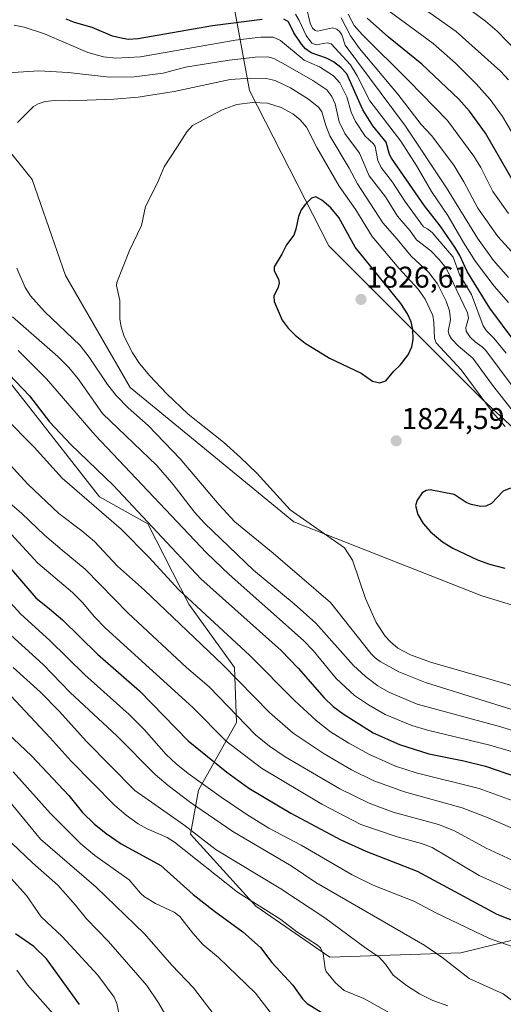
# Model space of a CAD drawing. Units: metres. Extents: x 675141 to 678586, y 4751486 to 4753887.
# Drawn here: x 676886 to 677048, y 4752564 to 4752893 of the extents above; entities that cross this region are included whole.
import ezdxf
from ezdxf.enums import TextEntityAlignment as Align

# ---------------------------------------------------------------- set-up
doc = ezdxf.new("R2010")
doc.units = ezdxf.units.M
doc.header["$MEASUREMENT"] = 0
for name, color, linetype, lineweight in [('Carátula', 7, 'Continuous', 5), ('Curva de nivel maestra', 36, 'Continuous', 30), ('Curva de nivel normal', 36, 'Continuous', 0), ('Pastizal CxS', 92, 'Continuous', 0), ('Punto de cota en terreno', 7, 'Continuous', 0), ('Roquedo CxS', 135, 'Continuous', 0), ('Rótulo de punto de cota en terreno', 19, 'Continuous', 0)]:
    doc.layers.add(name, color=color, linetype=linetype, lineweight=lineweight)
doc.styles.add('Arial', font='txt', dxfattribs={"height": 0.2})

# ---------------------------------------------------------------- blocks, each defined once
blk = doc.blocks.new('*U151')
at = {"layer": 'Pastizal CxS', "color": 92, "linetype": 'Continuous', "lineweight": 0}
for points in [[(677061.6833, 4752920.6257, 1746.3783), (677037.2961, 4752947.1475, 1741.1781), (677013.1397, 4752966.6853, 1740.7325), (677003.3169, 4752967.6645, 1742.8041), (676994.0163, 4752968.5917, 1745.0908), (676985.0205, 4752965.8995, 1748.228), (676962.3437, 4752946.5627, 1765.4365), (676953.1437, 4752923.0651, 1779.9417), (676962.9871, 4752869.6713, 1819.6432), (676989.4861, 4752817.7937, 1826.0772), (677040.5535, 4752766.6859, 1820.1824), (677082.7163, 4752727.5909, 1824.2781)], [(677077.5741, 4752689.5253, 1822.7366), (677040.5529, 4752700.8423, 1822.8821), (676977.8227, 4752725.5343, 1818.8469), (676923.0731, 4752770.4563, 1817.2692), (676901.5009, 4752807.8771, 1818.3846), (676890.2735, 4752839.9219, 1816.9035), (676870.3911, 4752864.6867, 1813.7906), (676850.3597, 4752874.8267, 1810.5849), (676816.5333, 4752879.4229, 1806.7676), (676794.8499, 4752881.8809, 1805.902), (676786.5391, 4752902.5807, 1800.6622), (676769.0877, 4752911.5349, 1798.8893), (676735.2415, 4752916.7669, 1795.8529), (676660.1213, 4752921.2611, 1788.1524), (676594.0327, 4752921.6073, 1781.2039)], [(676882.3291, 4752772.9155, 1798.8413), (676912.8491, 4752733.8845, 1796.2667), (676929.0317, 4752724.8875, 1799.2837), (676942.6301, 4752698.0067, 1793.6884), (676957.9427, 4752676.9039, 1790.6914), (676958.5535, 4752658.4909, 1783.7041), (676945.9627, 4752635.8251, 1767.5186), (676943.2735, 4752621.1163, 1758.2987), (676965.0379, 4752597.0495, 1753.6998), (676989.7441, 4752580.0723, 1756.0029), (677033.5353, 4752581.5283, 1766.0302), (677075.7623, 4752591.8311, 1780.2749)]]:
    blk.add_polyline3d(points, dxfattribs=at)
blk = doc.blocks.new('*U172')
at = {"layer": 'Curva de nivel normal', "color": 36, "linetype": 'Continuous', "lineweight": 0}
blk.add_polyline3d([(676900.65, 4752557.27, 1720), (676888.76, 4752570.83, 1720), (676885.17, 4752575.66, 1720)], dxfattribs=at)
blk = doc.blocks.new('*U233')
at = {"layer": 'Curva de nivel maestra', "color": 36, "linetype": 'Continuous', "lineweight": 30}
blk.add_polyline3d([(676906.19, 4752564.17, 1725), (676895.13, 4752579.49, 1725), (676890.85, 4752583.58, 1725), (676884.71, 4752587.83, 1725)], dxfattribs=at)
blk = doc.blocks.new('5PATER')
at = {"layer": 'Carátula', "linetype": 'Continuous', "lineweight": 5}
h = blk.add_hatch(color=250, dxfattribs=at)
edge = h.paths.add_edge_path()
edge.add_ellipse((0, 0.01), major_axis=(-1.33, -1.34), ratio=0.999422, start_angle=0, end_angle=360)

msp = doc.modelspace()

# ---------------------------------------------------------------- linework, layer by layer
at = {"layer": 'Curva de nivel maestra', "color": 36, "linetype": 'Continuous', "lineweight": 30}
for points in [[(676967.2, 4752893.48, 1800), (676950.55, 4752891.35, 1800), (676925.73, 4752887, 1800), (676922.56, 4752886.77, 1800), (676920.58, 4752887.03, 1800), (676917.2, 4752887.91, 1800), (676910.42, 4752890.77, 1800), (676904.51, 4752892.42, 1800), (676901.64, 4752893.58, 1800)], [(677051.75, 4752785.6, 1800), (677043.31, 4752796.94, 1800), (677035.66, 4752809.17, 1800), (677033.3, 4752814.57, 1800), (677031.6, 4752817.34, 1800), (677026.68, 4752824.45, 1800), (677021.43, 4752831.11, 1800), (677010.36, 4752847.09, 1800), (677009.75, 4752848.26, 1800), (677008.59, 4752852.47, 1800), (677004.2, 4752857.84, 1800), (677000.83, 4752863.23, 1800), (676995.45, 4752875.24, 1800), (676993.45, 4752877.39, 1800), (676991.07, 4752879.3, 1800), (676988.67, 4752880.5, 1800), (676983.54, 4752882.29, 1800), (676981.66, 4752883.6, 1800), (676980.33, 4752885.21, 1800), (676977.73, 4752889.01, 1800), (676975.94, 4752892.62, 1800), (676974.38, 4752893.56, 1800)], [(677051.11, 4752839.45, 1775), (677041.79, 4752855.47, 1775), (677036.44, 4752862.79, 1775), (677032.86, 4752866.83, 1775), (677020.55, 4752878.51, 1775), (677009.43, 4752887.51, 1775), (677002.24, 4752893.92, 1775)], [(677006.46, 4752771.99, 1825), (677008.5, 4752772.66, 1825), (677011.15, 4752775.94, 1825), (677013.25, 4752777.87, 1825), (677016.01, 4752781.38, 1825), (677017.19, 4752784.08, 1825), (677017.63, 4752786.43, 1825), (677017.55, 4752789.86, 1825), (677016.96, 4752792.38, 1825), (677015.75, 4752795.04, 1825), (677013.52, 4752798.5, 1825), (676998.31, 4752817.29, 1825), (676992.85, 4752827.23, 1825), (676990.13, 4752830.5, 1825), (676987.09, 4752833.08, 1825), (676985.14, 4752834.21, 1825), (676983.71, 4752833.7, 1825), (676981.62, 4752831.67, 1825), (676980.21, 4752829.77, 1825), (676979.33, 4752827.64, 1825), (676978.48, 4752823.38, 1825), (676977.76, 4752821.33, 1825), (676975.35, 4752818.14, 1825), (676973.8, 4752814.96, 1825), (676971.2, 4752810.74, 1825), (676971.17, 4752809.44, 1825), (676972.67, 4752806.68, 1825), (676972.86, 4752805.37, 1825), (676972.53, 4752803.93, 1825), (676971.03, 4752800.93, 1825), (676971.2, 4752799.16, 1825), (676973.9, 4752792.92, 1825), (676975.92, 4752790.26, 1825), (676978.22, 4752787.92, 1825), (676981.57, 4752785.25, 1825), (676989.68, 4752780.2, 1825), (677000.3, 4752775.21, 1825), (677004.03, 4752772.51, 1825), (677006.46, 4752771.99, 1825)], [(676875.58, 4752781.99, 1800), (676889.43, 4752767.67, 1800), (676896.08, 4752758.99, 1800), (676903.28, 4752751.36, 1800), (676917.49, 4752737.65, 1800), (676946.74, 4752706.5, 1800), (676973.57, 4752682.53, 1800), (676979.25, 4752676.68, 1800), (676987.91, 4752666.69, 1800), (676990.96, 4752663.81, 1800), (676994.22, 4752661.35, 1800), (677004.27, 4752655.03, 1800), (677013.08, 4752651.07, 1800), (677022.88, 4752648.04, 1800), (677034.63, 4752645.66, 1800), (677041.8, 4752643.83, 1800), (677052.18, 4752640.32, 1800)], [(677050.23, 4752736.78, 1825), (677047.71, 4752735.77, 1825), (677043.8, 4752731.7, 1825), (677041.97, 4752730.72, 1825), (677040.25, 4752730.68, 1825), (677037.06, 4752731.28, 1825), (677035.4, 4752731.95, 1825), (677031.39, 4752734.71, 1825), (677023.3, 4752736.28, 1825), (677021.98, 4752736.05, 1825), (677020.65, 4752735.23, 1825), (677018.99, 4752732.82, 1825), (677018.42, 4752730.94, 1825), (677019.17, 4752727.98, 1825), (677020.97, 4752724.94, 1825), (677023.42, 4752722.17, 1825), (677027.5, 4752718.81, 1825), (677030.9, 4752716.77, 1825), (677039.13, 4752712.87, 1825), (677043.15, 4752711.39, 1825), (677048.24, 4752710.01, 1825)], [(676878.53, 4752715.21, 1775), (676891.53, 4752700.17, 1775), (676896.09, 4752696.46, 1775), (676900.49, 4752692.78, 1775), (676912.14, 4752681.34, 1775), (676926.15, 4752669.08, 1775), (676942.5, 4752652.39, 1775), (676955.37, 4752641.88, 1775), (676962.75, 4752636.51, 1775), (676976.73, 4752628.13, 1775), (676993.48, 4752619.22, 1775), (677001.8, 4752615.49, 1775), (677018.96, 4752608.82, 1775), (677045.56, 4752594.36, 1775), (677057.19, 4752589.88, 1775)], [(676880.07, 4752656.75, 1750), (676890.07, 4752647.3, 1750), (676902.59, 4752634.12, 1750), (676907.17, 4752628.36, 1750), (676911.06, 4752624.58, 1750), (676915.08, 4752621.36, 1750), (676920.12, 4752617.92, 1750), (676933.27, 4752610.72, 1750), (676944.09, 4752600.99, 1750), (676951.27, 4752595.36, 1750), (676960.77, 4752588.54, 1750), (676966.64, 4752583.23, 1750), (676970.44, 4752578.22, 1750), (676977.48, 4752570.67, 1750), (676980.62, 4752566.09, 1750), (676982.25, 4752564.57, 1750), (677006.21, 4752549.74, 1750)]]:
    msp.add_polyline3d(points, dxfattribs=at)
at = {"layer": 'Curva de nivel normal', "color": 36, "linetype": 'Continuous', "lineweight": 0}
for points in [[(677049.54, 4752873.25, 1765), (677046.82, 4752876.18, 1765), (677032.07, 4752889.45, 1765), (677010.86, 4752904.48, 1765)], [(677057.66, 4752843.86, 1770), (677047.55, 4752861.05, 1770), (677043.36, 4752866.71, 1770), (677038.72, 4752871.95, 1770), (677031.75, 4752878.82, 1770), (677024.37, 4752885.39, 1770), (677004.13, 4752900.35, 1770)], [(677049.55, 4752807.19, 1790), (677044.45, 4752812.85, 1790), (677039.11, 4752820.32, 1790), (677028.82, 4752837.14, 1790), (677015.1, 4752857.75, 1790), (676994.88, 4752884.91, 1790), (676993.83, 4752888.28, 1790), (676993.16, 4752889.33, 1790), (676992.15, 4752890.16, 1790), (676990.68, 4752890.69, 1790), (676985.68, 4752889.55, 1790), (676984.9, 4752889.72, 1790), (676983.96, 4752890.5, 1790), (676983.2, 4752892.17, 1790), (676981.95, 4752897.28, 1790)], [(677058.66, 4752876.14, 1760), (677045.68, 4752889.48, 1760), (677041.85, 4752892.84, 1760), (677037.17, 4752896.29, 1760)], [(677049.56, 4752798.81, 1795), (677044.73, 4752804.35, 1795), (677038.52, 4752812.56, 1795), (677034.42, 4752818.94, 1795), (677029.27, 4752827.97, 1795), (677023.83, 4752835.96, 1795), (677018.9, 4752844.45, 1795), (677013.52, 4752852.75, 1795), (677003.19, 4752866.29, 1795), (676998.97, 4752874.63, 1795), (676996.69, 4752878.27, 1795), (676990.19, 4752885.28, 1795), (676988.93, 4752885.61, 1795), (676985.18, 4752884.92, 1795), (676983.77, 4752885.48, 1795), (676981.89, 4752888.06, 1795), (676979.54, 4752893.09, 1795), (676978.27, 4752895.24, 1795)], [(677050.5, 4752815.86, 1785), (677045.9, 4752820.89, 1785), (677039.26, 4752830.4, 1785), (677034.6, 4752839.23, 1785), (677031.19, 4752844.76, 1785), (677023.78, 4752854.67, 1785), (677020.27, 4752858.38, 1785), (677012.55, 4752868.52, 1785), (676999.73, 4752883.79, 1785), (676996.76, 4752888, 1785), (676993.54, 4752893.94, 1785)], [(677049.46, 4752828.59, 1780), (677044.27, 4752835.89, 1780), (677040.27, 4752843.96, 1780), (677037.92, 4752847.79, 1780), (677029.13, 4752859.63, 1780), (677016.18, 4752872.95, 1780), (677000.56, 4752888.37, 1780), (676997.98, 4752891.38, 1780), (676995.93, 4752895.19, 1780)], [(676884.28, 4752891.5, 1805), (676887.66, 4752890.84, 1805), (676894.42, 4752888.59, 1805), (676908.95, 4752882.42, 1805), (676914.19, 4752881.01, 1805), (676918.33, 4752880.55, 1805), (676926.53, 4752880.95, 1805), (676958.13, 4752886.49, 1805), (676966.76, 4752887.51, 1805), (676970.84, 4752887.53, 1805), (676973.28, 4752886.44, 1805), (676981.23, 4752879.83, 1805), (676986.31, 4752877.57, 1805), (676990.99, 4752874.57, 1805), (676993.1, 4752872.24, 1805), (676995.43, 4752867.63, 1805), (676996.95, 4752862.45, 1805), (676998.34, 4752859.31, 1805), (677001.59, 4752854.46, 1805), (677004.41, 4752851.88, 1805), (677004.99, 4752850.98, 1805), (677005.87, 4752846.31, 1805), (677006.99, 4752843.93, 1805), (677010.71, 4752839.07, 1805), (677014.85, 4752832.74, 1805), (677021.09, 4752824.18, 1805), (677022.48, 4752823.51, 1805), (677023.97, 4752822.28, 1805), (677031.03, 4752814, 1805), (677033.13, 4752808.16, 1805), (677037.13, 4752801.54, 1805), (677041.04, 4752791.02, 1805), (677042.16, 4752789.43, 1805), (677044.66, 4752786.93, 1805), (677048.75, 4752781.95, 1805)], [(676876.92, 4752875.24, 1810), (676892.55, 4752876.24, 1810), (676902.36, 4752875.77, 1810), (676916.15, 4752874.13, 1810), (676924.42, 4752874.25, 1810), (676934.12, 4752875.51, 1810), (676941.54, 4752877.46, 1810), (676956.2, 4752879.81, 1810), (676964.81, 4752880.83, 1810), (676969.07, 4752880.91, 1810), (676971.07, 4752880.38, 1810), (676975.03, 4752878.33, 1810), (676984.14, 4752873.01, 1810), (676988.79, 4752869.94, 1810), (676990.43, 4752867.7, 1810), (676991.6, 4752865.24, 1810), (676992.95, 4752859.19, 1810), (676994.85, 4752855.36, 1810), (676999.7, 4752848.78, 1810), (677002.99, 4752841.19, 1810), (677008.35, 4752834.21, 1810), (677012.36, 4752827.66, 1810), (677016.67, 4752822.84, 1810), (677018.71, 4752819.75, 1810), (677023.51, 4752816.12, 1810), (677026.38, 4752813.19, 1810), (677028.63, 4752810.28, 1810), (677035.86, 4752795.38, 1810), (677036.13, 4752793.58, 1810), (677035.25, 4752790.54, 1810), (677035.4, 4752789.25, 1810), (677036.66, 4752787.24, 1810), (677038.39, 4752785.65, 1810), (677040.75, 4752784.04, 1810), (677041.91, 4752782.85, 1810), (677055.94, 4752763.99, 1810)], [(677054.39, 4752758.18, 1815), (677044.18, 4752771.18, 1815), (677037.62, 4752780.2, 1815), (677032.84, 4752784.24, 1815), (677030.51, 4752786.71, 1815), (677029.66, 4752788.08, 1815), (677029.39, 4752789.22, 1815), (677030.09, 4752793.08, 1815), (677029.82, 4752796.06, 1815), (677028.68, 4752799.24, 1815), (677025.73, 4752805.1, 1815), (677022.83, 4752808.84, 1815), (677016.93, 4752814.31, 1815), (677012.35, 4752820.04, 1815), (677007.46, 4752825.49, 1815), (676999.02, 4752838.47, 1815), (676996.21, 4752843.75, 1815), (676989.85, 4752854.59, 1815), (676988.41, 4752857.97, 1815), (676987.11, 4752862.61, 1815), (676986.14, 4752863.98, 1815), (676982.71, 4752866.77, 1815), (676976.6, 4752870.54, 1815), (676971.53, 4752873.06, 1815), (676968.47, 4752873.74, 1815), (676963.34, 4752873.82, 1815), (676956.54, 4752873.35, 1815), (676937.76, 4752869.33, 1815), (676925.69, 4752867.45, 1815), (676917.58, 4752866.78, 1815), (676902.82, 4752866.22, 1815), (676897.93, 4752866.4, 1815), (676894.67, 4752866.01, 1815), (676892.29, 4752865.3, 1815), (676890.73, 4752864.39, 1815), (676885.43, 4752858.97, 1815)], [(677067.66, 4752665.95, 1820), (677023.41, 4752678.68, 1820), (677016.76, 4752681.11, 1820), (677012.58, 4752683.29, 1820), (677010.03, 4752685.4, 1820), (677008.29, 4752687.32, 1820), (677005.26, 4752691.9, 1820), (677001.73, 4752699.93, 1820), (676997.42, 4752712.74, 1820), (676994.73, 4752716.82, 1820), (676976.53, 4752729.54, 1820), (676965.35, 4752741.82, 1820), (676959.94, 4752747.09, 1820), (676954.26, 4752752.19, 1820), (676942.46, 4752761.56, 1820), (676935.21, 4752768.48, 1820), (676929.63, 4752774.33, 1820), (676926.22, 4752778.44, 1820), (676923.85, 4752781.99, 1820), (676921.07, 4752787.5, 1820), (676920.01, 4752790.66, 1820), (676919.67, 4752793.22, 1820), (676919.64, 4752799.46, 1820), (676918.45, 4752804.53, 1820), (676918.57, 4752805.56, 1820), (676922.88, 4752816.18, 1820), (676926.86, 4752824.61, 1820), (676928.17, 4752830.92, 1820), (676932.2, 4752838.81, 1820), (676934.42, 4752844.16, 1820), (676938.66, 4752850.68, 1820), (676942.06, 4752855.94, 1820), (676943.88, 4752858.06, 1820), (676953.83, 4752863.27, 1820), (676958.67, 4752864.98, 1820), (676964, 4752865.64, 1820), (676968.97, 4752865.43, 1820), (676973.49, 4752864.01, 1820), (676977.41, 4752861.92, 1820), (676979.93, 4752859.95, 1820), (676982.05, 4752857.44, 1820), (676985.47, 4752850.66, 1820), (676992.87, 4752837.71, 1820), (676998.48, 4752829.78, 1820), (677003.92, 4752820.95, 1820), (677012.81, 4752810.28, 1820), (677019.28, 4752803.35, 1820), (677021.71, 4752799.91, 1820), (677024.22, 4752794.48, 1820), (677024.59, 4752792.29, 1820), (677024.79, 4752786.86, 1820), (677025.3, 4752785.41, 1820), (677033.74, 4752776.38, 1820), (677044.19, 4752762.2, 1820), (677048.44, 4752757.4, 1820)], [(676885.19, 4752810.27, 1815), (676887.95, 4752803.82, 1815), (676889.74, 4752801.07, 1815), (676894.41, 4752795.86, 1815), (676906.31, 4752784.47, 1815), (676909.4, 4752780.56, 1815), (676915.53, 4752771.43, 1815), (676918.43, 4752767.8, 1815), (676922.45, 4752763.59, 1815), (676929.05, 4752757.7, 1815), (676939.77, 4752746.62, 1815), (676952.78, 4752731.22, 1815), (676958.03, 4752725.54, 1815), (676970.86, 4752715.07, 1815), (676989.97, 4752698.62, 1815), (677003.65, 4752681.43, 1815), (677004.93, 4752680.05, 1815), (677006.64, 4752678.9, 1815), (677012.85, 4752675.42, 1815), (677021.75, 4752671.86, 1815), (677061.7, 4752659.37, 1815)], [(677059.48, 4752652.97, 1810), (677046.98, 4752657.04, 1810), (677019.04, 4752664.62, 1810), (677009.5, 4752668.64, 1810), (677005.85, 4752670.76, 1810), (677001.67, 4752673.81, 1810), (676997.75, 4752677.56, 1810), (676985.1, 4752691.68, 1810), (676977.88, 4752698.11, 1810), (676964.26, 4752709.36, 1810), (676947.89, 4752725.07, 1810), (676944.6, 4752728.72, 1810), (676937.4, 4752738.06, 1810), (676932.02, 4752744.34, 1810), (676913.78, 4752761.79, 1810), (676905.66, 4752773.33, 1810), (676902.58, 4752777.15, 1810), (676898.88, 4752780.85, 1810), (676883.71, 4752794.07, 1810)], [(677053.49, 4752647.89, 1805), (677043.3, 4752650.94, 1805), (677022.48, 4752655.92, 1805), (677017.18, 4752657.5, 1805), (677008.3, 4752661.17, 1805), (677002.71, 4752664.34, 1805), (676998.07, 4752667.51, 1805), (676991.93, 4752673.19, 1805), (676984.18, 4752682.57, 1805), (676980.95, 4752685.92, 1805), (676956.12, 4752707.98, 1805), (676948.62, 4752715.17, 1805), (676911.43, 4752754.46, 1805), (676895.07, 4752773.38, 1805), (676885.63, 4752782.77, 1805)], [(676881.02, 4752760.55, 1795), (676891, 4752750.52, 1795), (676900.4, 4752740.15, 1795), (676920.05, 4752723.08, 1795), (676929.3, 4752713.73, 1795), (676939.31, 4752702.76, 1795), (676963.05, 4752680.9, 1795), (676977.96, 4752665.79, 1795), (676985.18, 4752659.13, 1795), (676990.04, 4752655.36, 1795), (676996.18, 4752651.52, 1795), (677003.02, 4752647.81, 1795), (677011.8, 4752643.91, 1795), (677018.67, 4752641.59, 1795), (677039.71, 4752636.4, 1795), (677061.79, 4752628.43, 1795)], [(676875.58, 4752752.51, 1790), (676888.82, 4752738.08, 1790), (676899.27, 4752728.27, 1790), (676906.93, 4752722.56, 1790), (676911.14, 4752718.98, 1790), (676918.87, 4752710.71, 1790), (676927.82, 4752702.7, 1790), (676954.06, 4752677.75, 1790), (676969.69, 4752661.81, 1790), (676977.57, 4752654.92, 1790), (676987.86, 4752648.01, 1790), (676997.06, 4752642.68, 1790), (677004.47, 4752638.94, 1790), (677014.78, 4752635.28, 1790), (677034.06, 4752629.89, 1790), (677042.69, 4752626.57, 1790), (677054.27, 4752621.54, 1790)], [(676879.73, 4752734.44, 1785), (676886.89, 4752728.35, 1785), (676894.48, 4752721.1, 1785), (676900.3, 4752716.09, 1785), (676908.04, 4752709.66, 1785), (676922.39, 4752695.03, 1785), (676941.92, 4752676.9, 1785), (676949.43, 4752670.36, 1785), (676964.94, 4752654.36, 1785), (676969.62, 4752650.53, 1785), (676974.9, 4752646.98, 1785), (676993.14, 4752636.32, 1785), (677002.95, 4752631.46, 1785), (677010.97, 4752628.54, 1785), (677026.1, 4752624.41, 1785), (677031.45, 4752622.25, 1785), (677042.1, 4752616.43, 1785), (677055.08, 4752610.42, 1785)], [(676883.31, 4752721.46, 1780), (676892.18, 4752711.73, 1780), (676903.84, 4752701.97, 1780), (676907.18, 4752698.53, 1780), (676911.1, 4752693.78, 1780), (676914.82, 4752690.04, 1780), (676943.99, 4752663.48, 1780), (676955.19, 4752652.19, 1780), (676966.95, 4752643.21, 1780), (676987.09, 4752631.18, 1780), (677000.12, 4752624.37, 1780), (677012.25, 4752620.27, 1780), (677020.41, 4752618.01, 1780), (677024.01, 4752616.7, 1780), (677039.71, 4752607.31, 1780), (677052.49, 4752601.52, 1780)], [(676876.14, 4752705.95, 1770), (676886.52, 4752694.71, 1770), (676896.23, 4752685.87, 1770), (676907.91, 4752674.39, 1770), (676922.77, 4752661.13, 1770), (676927.73, 4752656.11, 1770), (676935.12, 4752647.81, 1770), (676938.43, 4752644.66, 1770), (676942.49, 4752641.47, 1770), (676953.45, 4752633.49, 1770), (676962.02, 4752627.7, 1770), (676969.36, 4752623.18, 1770), (676980.17, 4752617.48, 1770), (676997.22, 4752607.55, 1770), (677004.52, 4752604.02, 1770), (677017.88, 4752598.78, 1770), (677025.24, 4752594.88, 1770), (677043.17, 4752586.25, 1770), (677056.03, 4752581.68, 1770)], [(676881.92, 4752688.74, 1765), (676893.99, 4752677.89, 1765), (676903, 4752668.46, 1765), (676918.63, 4752654.04, 1765), (676931.47, 4752641.08, 1765), (676935.78, 4752637.37, 1765), (676943.23, 4752631.72, 1765), (676957.33, 4752622.07, 1765), (676976.87, 4752610.54, 1765), (676985.14, 4752604.95, 1765), (677021.57, 4752583.93, 1765), (677027.21, 4752580.05, 1765), (677036.32, 4752572.89, 1765), (677047.68, 4752567.81, 1765), (677050.49, 4752565.69, 1765)], [(676884, 4752676.85, 1760), (676893.16, 4752668.63, 1760), (676899.36, 4752662.3, 1760), (676908.47, 4752652.16, 1760), (676924.58, 4752635.69, 1760), (676940.96, 4752624.27, 1760), (676951.83, 4752615.93, 1760), (676973.45, 4752602.82, 1760), (676988.12, 4752593.22, 1760), (677001.37, 4752583.32, 1760), (677006.33, 4752579.98, 1760), (677008.44, 4752577.74, 1760), (677010.92, 4752574.05, 1760), (677015.39, 4752570.52, 1760), (677019.77, 4752567.83, 1760), (677024.26, 4752565.58, 1760), (677029.2, 4752563.75, 1760)], [(676876.36, 4752674.46, 1755), (676896.32, 4752653.36, 1755), (676903.36, 4752645.51, 1755), (676917.87, 4752630.78, 1755), (676921.69, 4752627.46, 1755), (676925.77, 4752624.6, 1755), (676928.78, 4752622.93, 1755), (676935.46, 4752620, 1755), (676937.9, 4752618.51, 1755), (676958.97, 4752601.74, 1755), (676973.38, 4752592.58, 1755), (676978.73, 4752588.53, 1755), (676985.72, 4752584.09, 1755), (676986.73, 4752583.12, 1755), (676987.56, 4752581.19, 1755), (676988.2, 4752576.29, 1755), (676988.61, 4752575.28, 1755), (676991.7, 4752571.41, 1755), (676994.58, 4752568.88, 1755), (677001.13, 4752566.23, 1755), (677011.7, 4752560.3, 1755)], [(676883.99, 4752641.96, 1745), (676896.44, 4752628.02, 1745), (676906.57, 4752617.86, 1745), (676911.27, 4752614.03, 1745), (676922.73, 4752605.83, 1745), (676926.48, 4752601.41, 1745), (676927.89, 4752600.19, 1745), (676931.49, 4752597.95, 1745), (676937.81, 4752595.06, 1745), (676939.71, 4752593.65, 1745), (676944, 4752588.06, 1745), (676947.33, 4752584.3, 1745), (676952.57, 4752579.89, 1745), (676964.95, 4752568.01, 1745), (676969.86, 4752561.65, 1745)], [(676953.99, 4752556.94, 1740), (676944.21, 4752569.81, 1740), (676936.95, 4752577.35, 1740), (676927.86, 4752587.88, 1740), (676911.68, 4752603.4, 1740), (676893.13, 4752619.48, 1740), (676881.31, 4752633.89, 1740)], [(676866.87, 4752624.52, 1730), (676888.44, 4752600.67, 1730), (676893.38, 4752593.5, 1730), (676900.39, 4752586.9, 1730), (676912.28, 4752574.03, 1730), (676917.72, 4752566.71, 1730), (676918.59, 4752564.6, 1730), (676919.36, 4752560.83, 1730)], [(676883.57, 4752618.15, 1735), (676890.38, 4752611.58, 1735), (676898.87, 4752604.05, 1735), (676904.85, 4752597.44, 1735), (676908.45, 4752592.82, 1735), (676915.88, 4752585.24, 1735), (676928.61, 4752570.59, 1735), (676932.56, 4752564.8, 1735), (676935.49, 4752559.72, 1735)]]:
    msp.add_polyline3d(points, dxfattribs=at)
at = {"layer": 'Pastizal CxS', "color": 92, "linetype": 'Continuous', "lineweight": 0}
for points in [[(677061.6833, 4752920.6257, 1746.37834), (677037.2961, 4752947.1475, 1741.178105), (677013.1397, 4752966.6853, 1740.732498), (677003.3169, 4752967.6645, 1742.804096), (676994.0163, 4752968.5917, 1745.090803), (676985.0205, 4752965.8995, 1748.228011), (676962.3437, 4752946.5627, 1765.436509), (676953.1437, 4752923.0651, 1779.941661), (676962.9871, 4752869.6713, 1819.643198), (676989.4861, 4752817.7937, 1826.077221), (677040.5535, 4752766.6859, 1820.18238), (677082.7163, 4752727.5909, 1824.278067)], [(677077.5741, 4752689.5253, 1822.736588), (677040.5529, 4752700.8423, 1822.882075), (676977.8227, 4752725.5343, 1818.846937), (676923.0731, 4752770.4563, 1817.269152), (676901.5009, 4752807.8771, 1818.384571), (676890.2735, 4752839.9219, 1816.903481), (676870.3911, 4752864.6867, 1813.790635), (676850.3597, 4752874.8267, 1810.584858), (676816.5333, 4752879.4229, 1806.767627), (676794.8499, 4752881.8809, 1805.901975), (676786.5391, 4752902.5807, 1800.662165), (676769.0877, 4752911.5349, 1798.889337), (676735.2415, 4752916.7669, 1795.852859), (676660.1213, 4752921.2611, 1788.152354), (676594.0327, 4752921.6073, 1781.203918), (676567.6543, 4752931.5365, 1778.795106), (676566.6723, 4752932.4553, 1778.693436)], [(676882.3291, 4752772.9155, 1798.841322), (676912.8491, 4752733.8845, 1796.26668), (676929.0317, 4752724.8875, 1799.283664), (676942.6301, 4752698.0067, 1793.688353), (676957.9427, 4752676.9039, 1790.691404), (676958.5535, 4752658.4909, 1783.704071), (676945.9627, 4752635.8251, 1767.518582), (676943.2735, 4752621.1163, 1758.298721), (676965.0379, 4752597.0495, 1753.699784), (676989.7441, 4752580.0723, 1756.002861), (677033.5353, 4752581.5283, 1766.030177), (677075.7623, 4752591.8311, 1780.274877)]]:
    msp.add_polyline3d(points, dxfattribs=at)
at = {"layer": 'Roquedo CxS', "color": 135, "linetype": 'Continuous', "lineweight": 0}
for points in [[(677082.7163, 4752727.5909, 1824.278067), (677040.5535, 4752766.6859, 1820.18238), (676989.4861, 4752817.7937, 1826.077221), (676962.9871, 4752869.6713, 1819.643198), (676953.1437, 4752923.0651, 1779.941661), (676962.3437, 4752946.5627, 1765.436509), (676985.0205, 4752965.8995, 1748.228011), (676994.0163, 4752968.5917, 1745.090803), (677003.3169, 4752967.6645, 1742.804096), (677013.1397, 4752966.6853, 1740.732498), (677037.2961, 4752947.1475, 1741.178105), (677061.6833, 4752920.6257, 1746.37834)], [(677061.6833, 4752920.6257, 1746.37834), (677037.2961, 4752947.1475, 1741.178105), (677013.1397, 4752966.6853, 1740.732498), (677003.3169, 4752967.6645, 1742.804096), (676994.0163, 4752968.5917, 1745.090803), (676985.0205, 4752965.8995, 1748.228011), (676962.3437, 4752946.5627, 1765.436509), (676953.1437, 4752923.0651, 1779.941661), (676962.9871, 4752869.6713, 1819.643198), (676989.4861, 4752817.7937, 1826.077221), (677040.5535, 4752766.6859, 1820.18238), (677082.7163, 4752727.5909, 1824.278067)], [(677077.5741, 4752689.5253, 1822.736588), (677040.5529, 4752700.8423, 1822.882075), (676977.8227, 4752725.5343, 1818.846937), (676923.0731, 4752770.4563, 1817.269152), (676901.5009, 4752807.8771, 1818.384571), (676890.2735, 4752839.9219, 1816.903481), (676870.3911, 4752864.6867, 1813.790635), (676850.3597, 4752874.8267, 1810.584858), (676816.5333, 4752879.4229, 1806.767627), (676794.8499, 4752881.8809, 1805.901975), (676786.5391, 4752902.5807, 1800.662165), (676769.0877, 4752911.5349, 1798.889337), (676735.2415, 4752916.7669, 1795.852859), (676660.1213, 4752921.2611, 1788.152354), (676594.0327, 4752921.6073, 1781.203918), (676567.6543, 4752931.5365, 1778.795106), (676566.6723, 4752932.4553, 1778.693436)], [(676594.0327, 4752921.6073, 1781.203918), (676660.1213, 4752921.2611, 1788.152354), (676735.2415, 4752916.7669, 1795.852859), (676769.0877, 4752911.5349, 1798.889337), (676786.5391, 4752902.5807, 1800.662165), (676794.8499, 4752881.8809, 1805.901975), (676816.5333, 4752879.4229, 1806.767627), (676850.3597, 4752874.8267, 1810.584858), (676870.3911, 4752864.6867, 1813.790635), (676890.2735, 4752839.9219, 1816.903481), (676901.5009, 4752807.8771, 1818.384571), (676923.0731, 4752770.4563, 1817.269152), (676977.8227, 4752725.5343, 1818.846937), (677040.5529, 4752700.8423, 1822.882075), (677077.5741, 4752689.5253, 1822.736588)], [(677075.7623, 4752591.8311, 1780.274877), (677033.5353, 4752581.5283, 1766.030177), (676989.7441, 4752580.0723, 1756.002861), (676965.0379, 4752597.0495, 1753.699784), (676943.2735, 4752621.1163, 1758.298721), (676945.9627, 4752635.8251, 1767.518582), (676958.5535, 4752658.4909, 1783.704071), (676957.9427, 4752676.9039, 1790.691404), (676942.6301, 4752698.0067, 1793.688353), (676929.0317, 4752724.8875, 1799.283664), (676912.8491, 4752733.8845, 1796.26668), (676882.3291, 4752772.9155, 1798.841322)], [(676882.3291, 4752772.9155, 1798.841322), (676912.8491, 4752733.8845, 1796.26668), (676929.0317, 4752724.8875, 1799.283664), (676942.6301, 4752698.0067, 1793.688353), (676957.9427, 4752676.9039, 1790.691404), (676958.5535, 4752658.4909, 1783.704071), (676945.9627, 4752635.8251, 1767.518582), (676943.2735, 4752621.1163, 1758.298721), (676965.0379, 4752597.0495, 1753.699784), (676989.7441, 4752580.0723, 1756.002861), (677033.5353, 4752581.5283, 1766.030177), (677075.7623, 4752591.8311, 1780.274877)]]:
    msp.add_polyline3d(points, dxfattribs=at)

# ---------------------------------------------------------------- block references
at = {"layer": 'Curva de nivel maestra', "color": 36, "linetype": 'Continuous', "lineweight": 30}
msp.add_blockref('*U233', (0, 0), dxfattribs=at)
at = {"layer": 'Curva de nivel normal', "color": 36, "linetype": 'Continuous', "lineweight": 0}
msp.add_blockref('*U172', (0, 0), dxfattribs=at)
at = {"layer": 'Pastizal CxS', "color": 92, "linetype": 'Continuous', "lineweight": 0}
msp.add_blockref('*U151', (0, 0), dxfattribs=at)
at = {"layer": 'Punto de cota en terreno', "linetype": 'Continuous', "lineweight": 0}
for p in [(677000.22, 4752799.87, 1826.61), (677011.98, 4752752.6, 1824.59)]:
    msp.add_blockref('5PATER', p, dxfattribs=at)

# ---------------------------------------------------------------- texts
at = {"layer": 'Rótulo de punto de cota en terreno', "color": 19, "linetype": 'Continuous', "lineweight": 0, "style": 'Arial'}
for s, p in [('1826,61', (677001.9839, 4752801.6339)), ('1824,59', (677013.7439, 4752754.3639))]:
    msp.add_text(s, height=7, dxfattribs=at).set_placement(p, align=Align.BOTTOM_LEFT)

doc.saveas('drawing.dxf')
